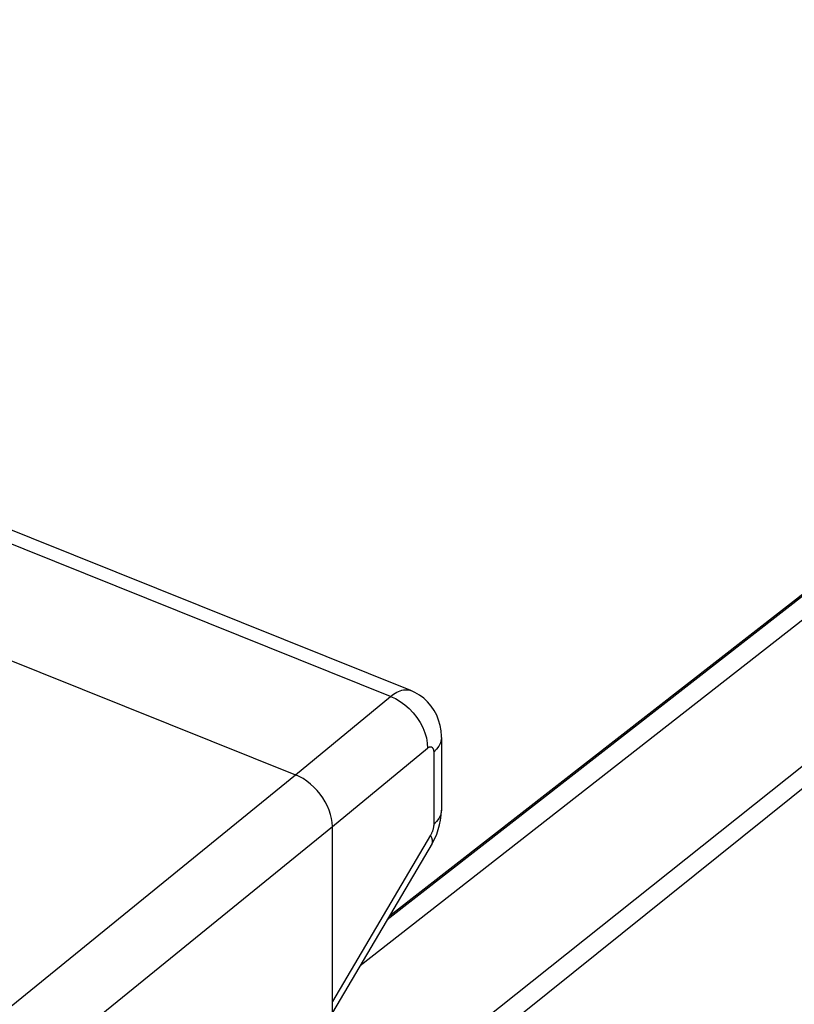
# Model space of a CAD drawing. Units: inches. Extents: x 76.6 to 133.6, y 116.5 to 180.9.
# Drawn here: x 85.1 to 88.6, y 172 to 176.4 of the extents above; entities that cross this region are included whole.
import ezdxf

# ---------------------------------------------------------------- set-up
doc = ezdxf.new("R2010")
doc.units = ezdxf.units.IN
doc.header["$MEASUREMENT"] = 0
for name, color, linetype in [('ASSI', 7, 'Continuous'), ('DRAFT', 7, 'Continuous'), ('RACCORDO', 7, 'Continuous')]:
    doc.layers.add(name, color=color, linetype=linetype)

# ---------------------------------------------------------------- blocks, each defined once
blk = doc.blocks.new('block 2733')
at = {"layer": 'RACCORDO', "color": 7, "lineweight": 25, "true_color": 0xffffff}
blk.add_lwpolyline([(92.7627, 176.3642), (86.9555, 171.7383)], dxfattribs=at)
blk = doc.blocks.new('block 2736')
at = {"layer": 'RACCORDO', "color": 7, "lineweight": 25, "true_color": 0xffffff}
blk.add_lwpolyline([(86.7716, 172.3875), (90.6971, 175.447)], dxfattribs=at)
blk = doc.blocks.new('block 2737')
at = {"layer": 'RACCORDO', "color": 7, "lineweight": 25, "true_color": 0xffffff}
blk.add_lwpolyline([(86.7621, 172.3714), (90.7889, 175.5098)], dxfattribs=at)
blk = doc.blocks.new('block 3906')
at = {"layer": 'ASSI', "color": 7, "lineweight": 25, "true_color": 0xffffff}
blk.add_lwpolyline([(86.9814, 173.2777), (86.9702, 173.2988)], dxfattribs=at)
blk = doc.blocks.new('block 3907')
at = {"layer": 'ASSI', "color": 7, "lineweight": 25, "true_color": 0xffffff}
blk.add_lwpolyline([(86.9077, 173.2461), (86.9195, 173.2235)], dxfattribs=at)
blk = doc.blocks.new('block 3909')
at = {"layer": 'ASSI', "color": 7, "lineweight": 25, "true_color": 0xffffff}
blk.add_lwpolyline([(86.4968, 172.8751), (86.4874, 172.8934)], dxfattribs=at)
blk = doc.blocks.new('block 3911')
at = {"layer": 'ASSI', "color": 7, "lineweight": 25, "true_color": 0xffffff}
blk.add_lwpolyline([(86.9601, 172.734), (86.9542, 172.7457)], dxfattribs=at)
blk = doc.blocks.new('block 3915')
at = {"layer": 'ASSI', "color": 7, "lineweight": 25, "true_color": 0xffffff}
blk.add_lwpolyline([(86.9649, 173.1311), (86.9657, 173.1295)], dxfattribs=at)
blk = doc.blocks.new('block 3923')
at = {"layer": 'ASSI', "color": 7, "lineweight": 25, "true_color": 0xffffff}
blk.add_lwpolyline([(86.5047, 172.8565), (86.4968, 172.8751)], dxfattribs=at)
blk = doc.blocks.new('block 3928')
at = {"layer": 'ASSI', "color": 7, "lineweight": 25, "true_color": 0xffffff}
blk.add_lwpolyline([(86.9195, 173.2235), (86.9289, 173.2004)], dxfattribs=at)
blk = doc.blocks.new('block 3930')
at = {"layer": 'ASSI', "color": 7, "lineweight": 25, "true_color": 0xffffff}
blk.add_lwpolyline([(86.9901, 173.2556), (86.9814, 173.2777)], dxfattribs=at)
blk = doc.blocks.new('block 3932')
at = {"layer": 'ASSI', "color": 7, "lineweight": 25, "true_color": 0xffffff}
blk.add_lwpolyline([(86.9657, 173.1295), (86.9663, 173.1277)], dxfattribs=at)
blk = doc.blocks.new('block 3936')
at = {"layer": 'ASSI', "color": 7, "lineweight": 25, "true_color": 0xffffff}
blk.add_lwpolyline([(86.5109, 172.8379), (86.5047, 172.8565)], dxfattribs=at)
blk = doc.blocks.new('block 3941')
at = {"layer": 'ASSI', "color": 7, "lineweight": 25, "true_color": 0xffffff}
blk.add_lwpolyline([(86.9663, 173.1277), (86.9669, 173.1258)], dxfattribs=at)
blk = doc.blocks.new('block 3942')
at = {"layer": 'ASSI', "color": 7, "lineweight": 25, "true_color": 0xffffff}
blk.add_lwpolyline([(86.9289, 173.2004), (86.9356, 173.1772)], dxfattribs=at)
blk = doc.blocks.new('block 3944')
at = {"layer": 'ASSI', "color": 7, "lineweight": 25, "true_color": 0xffffff}
blk.add_lwpolyline([(86.963, 172.7236), (86.9601, 172.734)], dxfattribs=at)
blk = doc.blocks.new('block 3946')
at = {"layer": 'ASSI', "color": 7, "lineweight": 25, "true_color": 0xffffff}
blk.add_lwpolyline([(86.9965, 173.2326), (86.9901, 173.2556)], dxfattribs=at)
blk = doc.blocks.new('block 3951')
at = {"layer": 'ASSI', "color": 7, "lineweight": 25, "true_color": 0xffffff}
blk.add_lwpolyline([(86.5153, 172.8195), (86.5109, 172.8379)], dxfattribs=at)
blk = doc.blocks.new('block 3953')
at = {"layer": 'ASSI', "color": 7, "lineweight": 25, "true_color": 0xffffff}
blk.add_lwpolyline([(86.9669, 173.1258), (86.9674, 173.1238)], dxfattribs=at)
blk = doc.blocks.new('block 3963')
at = {"layer": 'ASSI', "color": 7, "lineweight": 25, "true_color": 0xffffff}
blk.add_lwpolyline([(86.9356, 173.1772), (86.9396, 173.1543)], dxfattribs=at)
blk = doc.blocks.new('block 3965')
at = {"layer": 'ASSI', "color": 7, "lineweight": 25, "true_color": 0xffffff}
blk.add_lwpolyline([(87.0006, 173.2091), (86.9965, 173.2326)], dxfattribs=at)
blk = doc.blocks.new('block 3966')
at = {"layer": 'ASSI', "color": 7, "lineweight": 25, "true_color": 0xffffff}
blk.add_lwpolyline([(86.9674, 173.1238), (86.9677, 173.1217)], dxfattribs=at)
blk = doc.blocks.new('block 3969')
at = {"layer": 'ASSI', "color": 7, "lineweight": 25, "true_color": 0xffffff}
blk.add_lwpolyline([(86.5179, 172.8016), (86.5153, 172.8195)], dxfattribs=at)
blk = doc.blocks.new('block 3979')
at = {"layer": 'ASSI', "color": 7, "lineweight": 25, "true_color": 0xffffff}
blk.add_lwpolyline([(87.0023, 173.1859), (87.0006, 173.2091)], dxfattribs=at)
blk = doc.blocks.new('block 3980')
at = {"layer": 'ASSI', "color": 7, "lineweight": 25, "true_color": 0xffffff}
blk.add_lwpolyline([(86.968, 173.1194), (86.9681, 173.1171)], dxfattribs=at)
blk = doc.blocks.new('block 3986')
at = {"layer": 'ASSI', "color": 7, "lineweight": 25, "true_color": 0xffffff}
blk.add_lwpolyline([(86.9396, 173.1543), (86.9407, 173.1322)], dxfattribs=at)
blk = doc.blocks.new('block 3987')
at = {"layer": 'ASSI', "color": 7, "lineweight": 25, "true_color": 0xffffff}
blk.add_lwpolyline([(86.5188, 172.7842), (86.5179, 172.8016)], dxfattribs=at)
blk = doc.blocks.new('block 3994')
at = {"layer": 'ASSI', "color": 7, "lineweight": 25, "true_color": 0xffffff}
blk.add_lwpolyline([(86.9681, 173.1171), (86.9682, 173.1146)], dxfattribs=at)
blk = doc.blocks.new('block 3998')
at = {"layer": 'ASSI', "color": 7, "lineweight": 25, "true_color": 0xffffff}
blk.add_lwpolyline([(87.0024, 173.1787), (87.0023, 173.1859)], dxfattribs=at)
blk = doc.blocks.new('block 4014')
at = {"layer": 'ASSI', "color": 7, "lineweight": 25, "true_color": 0xffffff}
blk.add_lwpolyline([(86.5188, 171.2278), (86.5188, 172.7842)], dxfattribs=at)
blk = doc.blocks.new('block 4015')
at = {"layer": 'ASSI', "color": 7, "lineweight": 25, "true_color": 0xffffff}
blk.add_lwpolyline([(86.9682, 173.1146), (86.9682, 172.793)], dxfattribs=at)
blk = doc.blocks.new('block 4016')
at = {"layer": 'ASSI', "color": 7, "lineweight": 25, "true_color": 0xffffff}
blk.add_lwpolyline([(87.0024, 173.1787), (87.0024, 172.8572)], dxfattribs=at)
blk = doc.blocks.new('block 4022')
at = {"layer": 'ASSI', "color": 7, "lineweight": 25, "true_color": 0xffffff}
blk.add_lwpolyline([(86.963, 172.7146), (86.963, 172.7236)], dxfattribs=at)
blk = doc.blocks.new('block 4023')
at = {"layer": 'ASSI', "color": 7, "lineweight": 25, "true_color": 0xffffff}
blk.add_lwpolyline([(86.9682, 172.793), (86.9682, 172.7913)], dxfattribs=at)
blk = doc.blocks.new('block 4044')
at = {"layer": 'ASSI', "color": 7, "lineweight": 25, "true_color": 0xffffff}
blk.add_lwpolyline([(86.9682, 172.7913), (86.9681, 172.7895)], dxfattribs=at)
blk = doc.blocks.new('block 4046')
at = {"layer": 'ASSI', "color": 7, "lineweight": 25, "true_color": 0xffffff}
blk.add_lwpolyline([(87.0014, 172.8343), (87.0024, 172.8572)], dxfattribs=at)
blk = doc.blocks.new('block 4063')
at = {"layer": 'ASSI', "color": 7, "lineweight": 25, "true_color": 0xffffff}
blk.add_lwpolyline([(87.0024, 173.1787), (87.0018, 173.1701)], dxfattribs=at)
blk = doc.blocks.new('block 4064')
at = {"layer": 'ASSI', "color": 7, "lineweight": 25, "true_color": 0xffffff}
blk.add_lwpolyline([(87.0024, 172.8572), (87.0018, 172.8485)], dxfattribs=at)
blk = doc.blocks.new('block 4069')
at = {"layer": 'ASSI', "color": 7, "lineweight": 25, "true_color": 0xffffff}
blk.add_lwpolyline([(86.9681, 172.7895), (86.968, 172.7877)], dxfattribs=at)
blk = doc.blocks.new('block 4204')
at = {"layer": 'ASSI', "color": 7, "lineweight": 25, "true_color": 0xffffff}
blk.add_lwpolyline([(86.4516, 172.9436), (86.4371, 172.9588)], dxfattribs=at)
blk = doc.blocks.new('block 4205')
at = {"layer": 'ASSI', "color": 7, "lineweight": 25, "true_color": 0xffffff}
blk.add_lwpolyline([(86.8595, 173.3075), (86.8774, 173.2885)], dxfattribs=at)
blk = doc.blocks.new('block 4210')
at = {"layer": 'ASSI', "color": 7, "lineweight": 25, "true_color": 0xffffff}
blk.add_lwpolyline([(86.9621, 173.1349), (86.9631, 173.1338)], dxfattribs=at)
blk = doc.blocks.new('block 4215')
at = {"layer": 'ASSI', "color": 7, "lineweight": 25, "true_color": 0xffffff}
blk.add_lwpolyline([(86.9568, 173.3186), (86.9413, 173.3368)], dxfattribs=at)
blk = doc.blocks.new('block 4219')
at = {"layer": 'ASSI', "color": 7, "lineweight": 25, "true_color": 0xffffff}
blk.add_lwpolyline([(86.4647, 172.9276), (86.4516, 172.9436)], dxfattribs=at)
blk = doc.blocks.new('block 4228')
at = {"layer": 'ASSI', "color": 7, "lineweight": 25, "true_color": 0xffffff}
blk.add_lwpolyline([(86.8774, 173.2885), (86.8936, 173.2679)], dxfattribs=at)
blk = doc.blocks.new('block 4239')
at = {"layer": 'ASSI', "color": 7, "lineweight": 25, "true_color": 0xffffff}
blk.add_lwpolyline([(86.9631, 173.1338), (86.9641, 173.1325)], dxfattribs=at)
blk = doc.blocks.new('block 4241')
at = {"layer": 'ASSI', "color": 7, "lineweight": 25, "true_color": 0xffffff}
blk.add_lwpolyline([(86.4767, 172.9109), (86.4647, 172.9276)], dxfattribs=at)
blk = doc.blocks.new('block 4259')
at = {"layer": 'ASSI', "color": 7, "lineweight": 25, "true_color": 0xffffff}
blk.add_lwpolyline([(86.9702, 173.2988), (86.9568, 173.3186)], dxfattribs=at)
blk = doc.blocks.new('block 4265')
at = {"layer": 'ASSI', "color": 7, "lineweight": 25, "true_color": 0xffffff}
blk.add_lwpolyline([(86.8936, 173.2679), (86.9077, 173.2461)], dxfattribs=at)
blk = doc.blocks.new('block 4272')
at = {"layer": 'ASSI', "color": 7, "lineweight": 25, "true_color": 0xffffff}
blk.add_lwpolyline([(86.4874, 172.8934), (86.4767, 172.9109)], dxfattribs=at)
blk = doc.blocks.new('block 4282')
at = {"layer": 'ASSI', "color": 7, "lineweight": 25, "true_color": 0xffffff}
blk.add_lwpolyline([(86.9641, 173.1325), (86.9649, 173.1311)], dxfattribs=at)
blk = doc.blocks.new('block 4466')
at = {"layer": 'ASSI', "color": 7, "lineweight": 25, "true_color": 0xffffff}
blk.add_lwpolyline([(86.9677, 173.1217), (86.968, 173.1194)], dxfattribs=at)
blk = doc.blocks.new('block 4581')
at = {"layer": 'ASSI', "color": 7, "lineweight": 25, "true_color": 0xffffff}
blk.add_lwpolyline([(86.968, 172.7877), (86.9678, 172.7857)], dxfattribs=at)
blk = doc.blocks.new('block 4587')
at = {"layer": 'ASSI', "color": 7, "lineweight": 25, "true_color": 0xffffff}
blk.add_lwpolyline([(86.9678, 172.7857), (86.9675, 172.7836)], dxfattribs=at)
blk = doc.blocks.new('block 4591')
at = {"layer": 'ASSI', "color": 7, "lineweight": 25, "true_color": 0xffffff}
blk.add_lwpolyline([(86.9988, 172.8131), (87.0014, 172.8343)], dxfattribs=at)
blk = doc.blocks.new('block 4604')
at = {"layer": 'ASSI', "color": 7, "lineweight": 25, "true_color": 0xffffff}
blk.add_lwpolyline([(86.9675, 172.7836), (86.9672, 172.7815)], dxfattribs=at)
blk = doc.blocks.new('block 4618')
at = {"layer": 'ASSI', "color": 7, "lineweight": 25, "true_color": 0xffffff}
blk.add_lwpolyline([(86.9672, 172.7815), (86.9668, 172.7793)], dxfattribs=at)
blk = doc.blocks.new('block 4626')
at = {"layer": 'ASSI', "color": 7, "lineweight": 25, "true_color": 0xffffff}
blk.add_lwpolyline([(86.9668, 172.7793), (86.9664, 172.777)], dxfattribs=at)
blk = doc.blocks.new('block 4628')
at = {"layer": 'ASSI', "color": 7, "lineweight": 25, "true_color": 0xffffff}
blk.add_lwpolyline([(86.9945, 172.7918), (86.9988, 172.8131)], dxfattribs=at)
blk = doc.blocks.new('block 4640')
at = {"layer": 'ASSI', "color": 7, "lineweight": 25, "true_color": 0xffffff}
blk.add_lwpolyline([(86.9664, 172.777), (86.9659, 172.7747)], dxfattribs=at)
blk = doc.blocks.new('block 4743')
at = {"layer": 'ASSI', "color": 7, "lineweight": 25, "true_color": 0xffffff}
blk.add_lwpolyline([(86.4216, 172.9729), (86.4055, 172.9856)], dxfattribs=at)
blk = doc.blocks.new('block 4763')
at = {"layer": 'ASSI', "color": 7, "lineweight": 25, "true_color": 0xffffff}
blk.add_lwpolyline([(86.961, 173.1359), (86.9621, 173.1349)], dxfattribs=at)
blk = doc.blocks.new('block 4765')
at = {"layer": 'ASSI', "color": 7, "lineweight": 25, "true_color": 0xffffff}
blk.add_lwpolyline([(86.8402, 173.3246), (86.8595, 173.3075)], dxfattribs=at)
blk = doc.blocks.new('block 4777')
at = {"layer": 'ASSI', "color": 7, "lineweight": 25, "true_color": 0xffffff}
blk.add_lwpolyline([(86.4371, 172.9588), (86.4216, 172.9729)], dxfattribs=at)
blk = doc.blocks.new('block 4788')
at = {"layer": 'ASSI', "color": 7, "lineweight": 25, "true_color": 0xffffff}
blk.add_lwpolyline([(86.9413, 173.3368), (86.9239, 173.3531)], dxfattribs=at)
blk = doc.blocks.new('block 5317')
at = {"layer": 'ASSI', "color": 7, "lineweight": 25, "true_color": 0xffffff}
blk.add_lwpolyline([(87.0018, 173.1701), (86.9982, 173.1554)], dxfattribs=at)
blk = doc.blocks.new('block 5318')
at = {"layer": 'ASSI', "color": 7, "lineweight": 25, "true_color": 0xffffff}
blk.add_lwpolyline([(87.0018, 172.8485), (86.9982, 172.8338)], dxfattribs=at)
blk = doc.blocks.new('block 5320')
at = {"layer": 'ASSI', "color": 7, "lineweight": 25, "true_color": 0xffffff}
blk.add_lwpolyline([(86.9659, 172.7747), (86.9653, 172.7723)], dxfattribs=at)
blk = doc.blocks.new('block 5334')
at = {"layer": 'ASSI', "color": 7, "lineweight": 25, "true_color": 0xffffff}
blk.add_lwpolyline([(86.9653, 172.7723), (86.9646, 172.7699)], dxfattribs=at)
blk = doc.blocks.new('block 5335')
at = {"layer": 'ASSI', "color": 7, "lineweight": 25, "true_color": 0xffffff}
blk.add_lwpolyline([(86.9887, 172.7712), (86.9945, 172.7918)], dxfattribs=at)
blk = doc.blocks.new('block 5340')
at = {"layer": 'ASSI', "color": 7, "lineweight": 25, "true_color": 0xffffff}
blk.add_lwpolyline([(86.9646, 172.7699), (86.9639, 172.7675)], dxfattribs=at)
blk = doc.blocks.new('block 5345')
at = {"layer": 'ASSI', "color": 7, "lineweight": 25, "true_color": 0xffffff}
blk.add_lwpolyline([(86.9639, 172.7675), (86.9631, 172.765)], dxfattribs=at)
blk = doc.blocks.new('block 5354')
at = {"layer": 'ASSI', "color": 7, "lineweight": 25, "true_color": 0xffffff}
blk.add_lwpolyline([(86.9815, 172.7508), (86.9887, 172.7712)], dxfattribs=at)
blk = doc.blocks.new('block 5355')
at = {"layer": 'ASSI', "color": 7, "lineweight": 25, "true_color": 0xffffff}
blk.add_lwpolyline([(86.9631, 172.765), (86.9622, 172.7625)], dxfattribs=at)
blk = doc.blocks.new('block 5358')
at = {"layer": 'ASSI', "color": 7, "lineweight": 25, "true_color": 0xffffff}
blk.add_lwpolyline([(86.9607, 172.7083), (86.963, 172.7146)], dxfattribs=at)
blk = doc.blocks.new('block 5497')
at = {"layer": 'ASSI', "color": 7, "lineweight": 25, "true_color": 0xffffff}
blk.add_lwpolyline([(86.4055, 172.9856), (86.3889, 172.9966)], dxfattribs=at)
blk = doc.blocks.new('block 5503')
at = {"layer": 'ASSI', "color": 7, "lineweight": 25, "true_color": 0xffffff}
blk.add_lwpolyline([(86.9599, 173.1367), (86.961, 173.1359)], dxfattribs=at)
blk = doc.blocks.new('block 5524')
at = {"layer": 'ASSI', "color": 7, "lineweight": 25, "true_color": 0xffffff}
blk.add_lwpolyline([(86.8198, 173.3395), (86.8402, 173.3246)], dxfattribs=at)
blk = doc.blocks.new('block 5535')
at = {"layer": 'ASSI', "color": 7, "lineweight": 25, "true_color": 0xffffff}
blk.add_lwpolyline([(86.9239, 173.3531), (86.9048, 173.3674)], dxfattribs=at)
blk = doc.blocks.new('block 6049')
at = {"layer": 'ASSI', "color": 7, "lineweight": 25, "true_color": 0xffffff}
blk.add_lwpolyline([(86.9622, 172.7625), (86.9612, 172.76)], dxfattribs=at)
blk = doc.blocks.new('block 6062')
at = {"layer": 'ASSI', "color": 7, "lineweight": 25, "true_color": 0xffffff}
blk.add_lwpolyline([(86.9612, 172.76), (86.9602, 172.7576)], dxfattribs=at)
blk = doc.blocks.new('block 6066')
at = {"layer": 'ASSI', "color": 7, "lineweight": 25, "true_color": 0xffffff}
blk.add_lwpolyline([(86.9726, 172.7305), (86.9815, 172.7508)], dxfattribs=at)
blk = doc.blocks.new('block 6067')
at = {"layer": 'ASSI', "color": 7, "lineweight": 25, "true_color": 0xffffff}
blk.add_lwpolyline([(86.9602, 172.7576), (86.9591, 172.7551)], dxfattribs=at)
blk = doc.blocks.new('block 6077')
at = {"layer": 'ASSI', "color": 7, "lineweight": 25, "true_color": 0xffffff}
blk.add_lwpolyline([(86.9591, 172.7551), (86.958, 172.7527)], dxfattribs=at)
blk = doc.blocks.new('block 6078')
at = {"layer": 'ASSI', "color": 7, "lineweight": 25, "true_color": 0xffffff}
blk.add_lwpolyline([(86.9982, 173.1554), (86.9913, 173.1411)], dxfattribs=at)
blk = doc.blocks.new('block 6079')
at = {"layer": 'ASSI', "color": 7, "lineweight": 25, "true_color": 0xffffff}
blk.add_lwpolyline([(86.9982, 172.8338), (86.9913, 172.8195)], dxfattribs=at)
blk = doc.blocks.new('block 6314')
at = {"layer": 'ASSI', "color": 7, "lineweight": 25, "true_color": 0xffffff}
blk.add_lwpolyline([(86.9586, 173.1373), (86.9599, 173.1367)], dxfattribs=at)
blk = doc.blocks.new('block 6327')
at = {"layer": 'ASSI', "color": 7, "lineweight": 25, "true_color": 0xffffff}
blk.add_lwpolyline([(86.3889, 172.9966), (86.372, 173.0061)], dxfattribs=at)
blk = doc.blocks.new('block 6353')
at = {"layer": 'ASSI', "color": 7, "lineweight": 25, "true_color": 0xffffff}
blk.add_lwpolyline([(86.9048, 173.3674), (86.8842, 173.3794)], dxfattribs=at)
blk = doc.blocks.new('block 6356')
at = {"layer": 'ASSI', "color": 7, "lineweight": 25, "true_color": 0xffffff}
blk.add_lwpolyline([(86.7985, 173.352), (86.8198, 173.3395)], dxfattribs=at)
blk = doc.blocks.new('block 6598')
at = {"layer": 'ASSI', "color": 7, "lineweight": 25, "true_color": 0xffffff}
blk.add_lwpolyline([(86.958, 172.7527), (86.9568, 172.7503)], dxfattribs=at)
blk = doc.blocks.new('block 6605')
at = {"layer": 'ASSI', "color": 7, "lineweight": 25, "true_color": 0xffffff}
blk.add_lwpolyline([(86.9624, 172.7112), (86.9726, 172.7305)], dxfattribs=at)
blk = doc.blocks.new('block 6608')
at = {"layer": 'ASSI', "color": 7, "lineweight": 25, "true_color": 0xffffff}
blk.add_lwpolyline([(86.9568, 172.7503), (86.9555, 172.748)], dxfattribs=at)
blk = doc.blocks.new('block 6617')
at = {"layer": 'ASSI', "color": 7, "lineweight": 25, "true_color": 0xffffff}
blk.add_lwpolyline([(86.9555, 172.748), (86.9542, 172.7457)], dxfattribs=at)
blk = doc.blocks.new('block 6622')
at = {"layer": 'ASSI', "color": 7, "lineweight": 25, "true_color": 0xffffff}
blk.add_lwpolyline([(86.9607, 172.7082), (86.9624, 172.7112)], dxfattribs=at)
blk = doc.blocks.new('block 6624')
at = {"layer": 'ASSI', "color": 7, "lineweight": 25, "true_color": 0xffffff}
blk.add_lwpolyline([(86.9542, 172.7457), (86.5188, 172.0073)], dxfattribs=at)
blk = doc.blocks.new('block 6625')
at = {"layer": 'ASSI', "color": 7, "lineweight": 25, "true_color": 0xffffff}
blk.add_lwpolyline([(86.9607, 172.7083), (86.5188, 171.9589)], dxfattribs=at)
blk = doc.blocks.new('block 6743')
at = {"layer": 'ASSI', "color": 7, "lineweight": 25, "true_color": 0xffffff}
blk.add_lwpolyline([(86.9574, 173.1378), (86.9586, 173.1373)], dxfattribs=at)
blk = doc.blocks.new('block 6825')
at = {"layer": 'ASSI', "color": 7, "lineweight": 25, "true_color": 0xffffff}
blk.add_lwpolyline([(83.8975, 174.0008), (86.355, 173.0138)], dxfattribs=at)
blk = doc.blocks.new('block 6833')
at = {"layer": 'ASSI', "color": 7, "lineweight": 25, "true_color": 0xffffff}
blk.add_lwpolyline([(86.7769, 173.3618), (84.341, 174.3401)], dxfattribs=at)
blk = doc.blocks.new('block 6840')
at = {"layer": 'ASSI', "color": 7, "lineweight": 25, "true_color": 0xffffff}
blk.add_lwpolyline([(86.8672, 173.3871), (84.4321, 174.3651)], dxfattribs=at)
blk = doc.blocks.new('block 6886')
at = {"layer": 'ASSI', "color": 7, "lineweight": 25, "true_color": 0xffffff}
blk.add_lwpolyline([(86.7769, 173.3618), (86.7985, 173.352)], dxfattribs=at)
blk = doc.blocks.new('block 6893')
at = {"layer": 'ASSI', "color": 7, "lineweight": 25, "true_color": 0xffffff}
blk.add_lwpolyline([(86.372, 173.0061), (86.355, 173.0138)], dxfattribs=at)
blk = doc.blocks.new('block 6900')
at = {"layer": 'ASSI', "color": 7, "lineweight": 25, "true_color": 0xffffff}
blk.add_lwpolyline([(86.8842, 173.3794), (86.8672, 173.3871)], dxfattribs=at)
blk = doc.blocks.new('block 7117')
at = {"layer": 'ASSI', "color": 7, "lineweight": 25, "true_color": 0xffffff}
blk.add_lwpolyline([(86.9913, 173.1411), (86.9813, 173.1274)], dxfattribs=at)
blk = doc.blocks.new('block 7118')
at = {"layer": 'ASSI', "color": 7, "lineweight": 25, "true_color": 0xffffff}
blk.add_lwpolyline([(86.9913, 172.8195), (86.9813, 172.8059)], dxfattribs=at)
blk = doc.blocks.new('block 7265')
at = {"layer": 'ASSI', "color": 7, "lineweight": 25, "true_color": 0xffffff}
blk.add_lwpolyline([(86.8618, 173.389), (86.8671, 173.3872)], dxfattribs=at)
blk = doc.blocks.new('block 7652')
at = {"layer": 'ASSI', "color": 7, "lineweight": 25, "true_color": 0xffffff}
blk.add_lwpolyline([(86.956, 173.138), (86.9574, 173.1378)], dxfattribs=at)
blk = doc.blocks.new('block 7656')
at = {"layer": 'ASSI', "color": 7, "lineweight": 25, "true_color": 0xffffff}
blk.add_lwpolyline([(86.855, 173.3905), (86.8618, 173.389)], dxfattribs=at)
blk = doc.blocks.new('block 7824')
at = {"layer": 'ASSI', "color": 7, "lineweight": 25, "true_color": 0xffffff}
blk.add_lwpolyline([(86.9813, 173.1274), (86.9682, 173.1146)], dxfattribs=at)
blk = doc.blocks.new('block 7825')
at = {"layer": 'ASSI', "color": 7, "lineweight": 25, "true_color": 0xffffff}
blk.add_lwpolyline([(86.9813, 172.8059), (86.9682, 172.793)], dxfattribs=at)
blk = doc.blocks.new('block 7922')
at = {"layer": 'ASSI', "color": 7, "lineweight": 25, "true_color": 0xffffff}
blk.add_lwpolyline([(86.848, 173.3911), (86.855, 173.3905)], dxfattribs=at)
blk = doc.blocks.new('block 8102')
at = {"layer": 'ASSI', "color": 7, "lineweight": 25, "true_color": 0xffffff}
blk.add_lwpolyline([(86.355, 173.0138), (86.7769, 173.3618)], dxfattribs=at)
blk = doc.blocks.new('block 8103')
at = {"layer": 'ASSI', "color": 7, "lineweight": 25, "true_color": 0xffffff}
blk.add_lwpolyline([(86.5188, 172.7842), (86.9407, 173.1322)], dxfattribs=at)
blk = doc.blocks.new('block 8221')
at = {"layer": 'ASSI', "color": 7, "lineweight": 25, "true_color": 0xffffff}
blk.add_lwpolyline([(86.9547, 173.1382), (86.956, 173.138)], dxfattribs=at)
blk = doc.blocks.new('block 8357')
at = {"layer": 'ASSI', "color": 7, "lineweight": 25, "true_color": 0xffffff}
blk.add_lwpolyline([(85.0297, 171.9353), (86.355, 173.0138)], dxfattribs=at)
blk = doc.blocks.new('block 8358')
at = {"layer": 'ASSI', "color": 7, "lineweight": 25, "true_color": 0xffffff}
blk.add_lwpolyline([(85.1935, 171.7057), (86.5188, 172.7842)], dxfattribs=at)
blk = doc.blocks.new('block 8363')
at = {"layer": 'ASSI', "color": 7, "lineweight": 25, "true_color": 0xffffff}
blk.add_lwpolyline([(92.7511, 176.2817), (87.0473, 171.7015)], dxfattribs=at)
blk = doc.blocks.new('block 8364')
at = {"layer": 'ASSI', "color": 7, "lineweight": 25, "true_color": 0xffffff}
blk.add_lwpolyline([(86.9407, 173.1322), (86.942, 173.1332)], dxfattribs=at)
blk = doc.blocks.new('block 8374')
at = {"layer": 'ASSI', "color": 7, "lineweight": 25, "true_color": 0xffffff}
blk.add_lwpolyline([(86.6416, 172.1671), (91.3312, 175.8343)], dxfattribs=at)
blk = doc.blocks.new('block 8375')
at = {"layer": 'ASSI', "color": 7, "lineweight": 25, "true_color": 0xffffff}
blk.add_lwpolyline([(86.7716, 172.3875), (90.6971, 175.447)], dxfattribs=at)
blk = doc.blocks.new('block 8376')
at = {"layer": 'ASSI', "color": 7, "lineweight": 25, "true_color": 0xffffff}
blk.add_lwpolyline([(86.7621, 172.3714), (90.7889, 175.5098)], dxfattribs=at)
blk = doc.blocks.new('block 8383')
at = {"layer": 'ASSI', "color": 7, "lineweight": 25, "true_color": 0xffffff}
blk.add_lwpolyline([(86.7769, 173.3618), (86.7836, 173.3669)], dxfattribs=at)
blk = doc.blocks.new('block 8404')
at = {"layer": 'ASSI', "color": 7, "lineweight": 25, "true_color": 0xffffff}
blk.add_lwpolyline([(86.942, 173.1332), (86.9434, 173.1342)], dxfattribs=at)
blk = doc.blocks.new('block 8512')
at = {"layer": 'ASSI', "color": 7, "lineweight": 25, "true_color": 0xffffff}
blk.add_lwpolyline([(86.9533, 173.1381), (86.9547, 173.1382)], dxfattribs=at)
blk = doc.blocks.new('block 8514')
at = {"layer": 'ASSI', "color": 7, "lineweight": 25, "true_color": 0xffffff}
blk.add_lwpolyline([(86.8409, 173.391), (86.848, 173.3911)], dxfattribs=at)
blk = doc.blocks.new('block 8679')
at = {"layer": 'ASSI', "color": 7, "lineweight": 25, "true_color": 0xffffff}
blk.add_lwpolyline([(86.7836, 173.3669), (86.7904, 173.3716)], dxfattribs=at)
blk = doc.blocks.new('block 8698')
at = {"layer": 'ASSI', "color": 7, "lineweight": 25, "true_color": 0xffffff}
blk.add_lwpolyline([(86.9434, 173.1342), (86.9447, 173.1351)], dxfattribs=at)
blk = doc.blocks.new('block 8703')
at = {"layer": 'ASSI', "color": 7, "lineweight": 25, "true_color": 0xffffff}
blk.add_lwpolyline([(86.7904, 173.3716), (86.7973, 173.376)], dxfattribs=at)
blk = doc.blocks.new('block 8771')
at = {"layer": 'ASSI', "color": 7, "lineweight": 25, "true_color": 0xffffff}
blk.add_lwpolyline([(86.9518, 173.1379), (86.9533, 173.1381)], dxfattribs=at)
blk = doc.blocks.new('block 8776')
at = {"layer": 'ASSI', "color": 7, "lineweight": 25, "true_color": 0xffffff}
blk.add_lwpolyline([(86.8337, 173.3902), (86.8409, 173.391)], dxfattribs=at)
blk = doc.blocks.new('block 8970')
at = {"layer": 'ASSI', "color": 7, "lineweight": 25, "true_color": 0xffffff}
blk.add_lwpolyline([(86.9447, 173.1351), (86.9461, 173.1359)], dxfattribs=at)
blk = doc.blocks.new('block 8972')
at = {"layer": 'ASSI', "color": 7, "lineweight": 25, "true_color": 0xffffff}
blk.add_lwpolyline([(86.7973, 173.376), (86.8045, 173.38)], dxfattribs=at)
blk = doc.blocks.new('block 9191')
at = {"layer": 'ASSI', "color": 7, "lineweight": 25, "true_color": 0xffffff}
blk.add_lwpolyline([(86.9461, 173.1359), (86.9475, 173.1366)], dxfattribs=at)
blk = doc.blocks.new('block 9199')
at = {"layer": 'ASSI', "color": 7, "lineweight": 25, "true_color": 0xffffff}
blk.add_lwpolyline([(86.8045, 173.38), (86.8117, 173.3834)], dxfattribs=at)
blk = doc.blocks.new('block 9246')
at = {"layer": 'ASSI', "color": 7, "lineweight": 25, "true_color": 0xffffff}
blk.add_lwpolyline([(86.9504, 173.1376), (86.9518, 173.1379)], dxfattribs=at)
blk = doc.blocks.new('block 9251')
at = {"layer": 'ASSI', "color": 7, "lineweight": 25, "true_color": 0xffffff}
blk.add_lwpolyline([(86.8263, 173.3886), (86.8337, 173.3902)], dxfattribs=at)
blk = doc.blocks.new('block 9375')
at = {"layer": 'ASSI', "color": 7, "lineweight": 25, "true_color": 0xffffff}
blk.add_lwpolyline([(86.9475, 173.1366), (86.949, 173.1372)], dxfattribs=at)
blk = doc.blocks.new('block 9392')
at = {"layer": 'ASSI', "color": 7, "lineweight": 25, "true_color": 0xffffff}
blk.add_lwpolyline([(86.8117, 173.3834), (86.819, 173.3863)], dxfattribs=at)
blk = doc.blocks.new('block 9534')
at = {"layer": 'ASSI', "color": 7, "lineweight": 25, "true_color": 0xffffff}
blk.add_lwpolyline([(86.949, 173.1372), (86.9504, 173.1376)], dxfattribs=at)
blk = doc.blocks.new('block 9538')
at = {"layer": 'ASSI', "color": 7, "lineweight": 25, "true_color": 0xffffff}
blk.add_lwpolyline([(86.819, 173.3863), (86.8263, 173.3886)], dxfattribs=at)
blk = doc.blocks.new('block 10628')
at = {"layer": 'DRAFT', "color": 7, "lineweight": 25, "true_color": 0xffffff}
blk.add_lwpolyline([(86.6416, 172.1671), (91.3312, 175.8343)], dxfattribs=at)

msp = doc.modelspace()

# ---------------------------------------------------------------- block references
at = {"layer": 'ASSI'}
for name in ['block 8363', 'block 8374', 'block 8376', 'block 8375', 'block 6840', 'block 6833', 'block 6825', 'block 8102', 'block 8383', 'block 6886', 'block 8679', 'block 8703', 'block 8972', 'block 9199', 'block 9392', 'block 9538', 'block 9251', 'block 8776', 'block 8514', 'block 7922', 'block 7656', 'block 7265', 'block 6900', 'block 6353', 'block 5535', 'block 6356', 'block 5524', 'block 4765', 'block 4788', 'block 4215', 'block 4259', 'block 4205', 'block 4228', 'block 3906', 'block 3930', 'block 4265', 'block 3907', 'block 3946', 'block 3965', 'block 3928', 'block 3942', 'block 3979', 'block 3998', 'block 3963', 'block 3986', 'block 9534', 'block 9246', 'block 8771', 'block 8512', 'block 8221', 'block 7652', 'block 6743', 'block 6314', 'block 7117', 'block 6078', 'block 5317', 'block 4063', 'block 4016', 'block 8103', 'block 8364', 'block 8404', 'block 8698', 'block 8970', 'block 9191', 'block 9375', 'block 5503', 'block 4763', 'block 4210', 'block 4239', 'block 4282', 'block 3915', 'block 3932', 'block 3941', 'block 3953', 'block 3966', 'block 4466', 'block 3980', 'block 3994', 'block 7824', 'block 4015', 'block 8357', 'block 6893', 'block 6327', 'block 5497', 'block 4743', 'block 4777', 'block 4204', 'block 4219', 'block 4241', 'block 4272', 'block 3909', 'block 3923', 'block 3936', 'block 3951', 'block 6079', 'block 5318', 'block 4591', 'block 4046', 'block 4064', 'block 3969', 'block 3987', 'block 4069', 'block 4044', 'block 7825', 'block 4023', 'block 7118', 'block 5335', 'block 4628', 'block 8358', 'block 4014', 'block 6624', 'block 6617', 'block 3911', 'block 6608', 'block 6598', 'block 6077', 'block 6067', 'block 6062', 'block 6049', 'block 5355', 'block 5345', 'block 5340', 'block 5334', 'block 5320', 'block 4640', 'block 4626', 'block 4618', 'block 4604', 'block 4587', 'block 4581', 'block 6066', 'block 5354', 'block 6625', 'block 3944', 'block 5358', 'block 6622', 'block 6605', 'block 4022']:
    msp.add_blockref(name, (0, 0), dxfattribs=at)
at = {"layer": 'DRAFT'}
msp.add_blockref('block 10628', (0, 0), dxfattribs=at)
at = {"layer": 'RACCORDO'}
for name in ['block 2733', 'block 2737', 'block 2736']:
    msp.add_blockref(name, (0, 0), dxfattribs=at)

doc.saveas('drawing.dxf')
